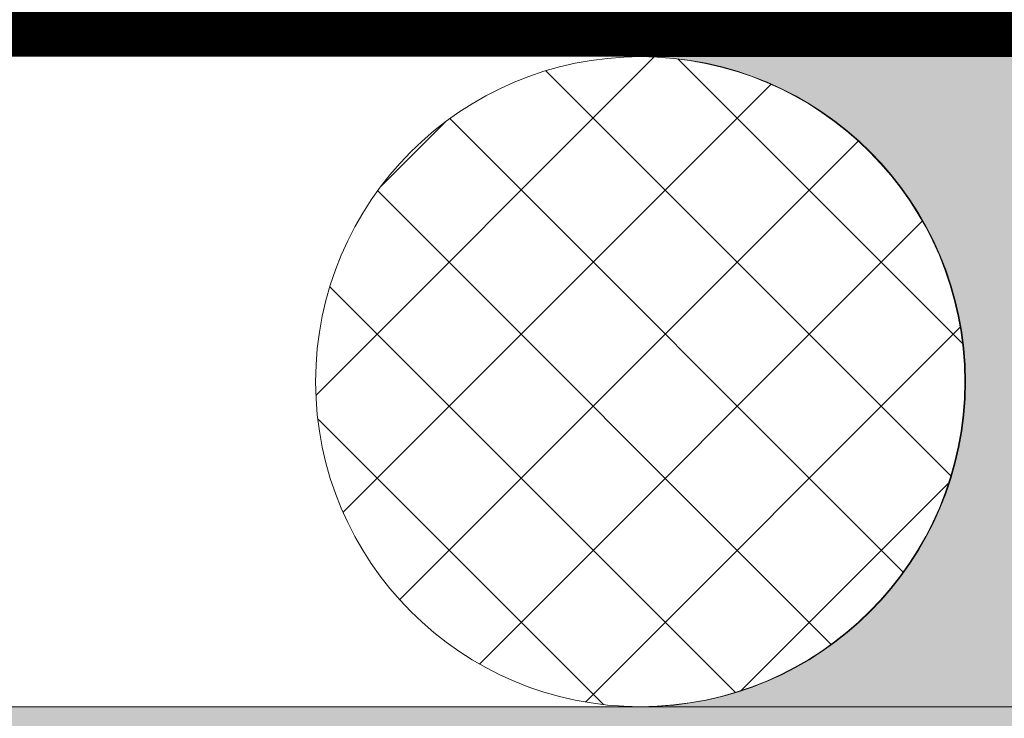
# Model space of a CAD drawing. Units: inches. Extents: x 233 to 1884, y 234 to 375.
# Drawn here: x 742 to 743, y 318 to 318 of the extents above; entities that cross this region are included whole.
import ezdxf
from ezdxf import colors
from ezdxf.entities.mleader import LeaderData, LeaderLine
from ezdxf.math import Vec2, Vec3

# ---------------------------------------------------------------- set-up
doc = ezdxf.new("R2010")
doc.units = ezdxf.units.IN
doc.header["$MEASUREMENT"] = 0
doc.linetypes.add('DASHED', pattern=[0.75, 0.5, -0.25])
doc.layers.get('0').update_dxf_attribs({"lineweight": 0})
doc.layers.add('CS-Cross Section-AM', color=7, linetype='Continuous', lineweight=0, true_color=0x000000)
doc.styles.get("Standard").update_dxf_attribs({"font": 'arial.ttf'})

# ---------------------------------------------------------------- blocks, each defined once
blk = doc.blocks.new('boxed large head')
h = blk.add_hatch(color=252)
edge = h.paths.add_edge_path()
edge.add_arc((2.496036422830684, 1.958002253302823), 0.02999999999997272, 180.0000000000543, 270)
edge.add_line((2.496036422830684, 1.92800225330285), (2.632247422830687, 1.928002253302822))
edge.add_arc((2.632247422830574, 1.868002253302819), 0.06000000000000227, -3.2485009730677916, 89.99999999989137, ccw=False)
edge.add_line((2.692151012038607, 1.864602253302792), (2.672247422830651, 1.86460225330282))
edge.add_line((2.672247422830651, 1.86460225330282), (2.672247422830651, 1.817602553512529))
edge.add_arc((2.687247422830637, 1.817602553512671), 0.01499999999998636, 180.0000000005428, 225.0000000001535)
edge.add_line((2.676640821112869, 1.806995951794846), (2.692247422830633, 1.791389350077054))
edge.add_line((2.692247422830633, 1.791389350077054), (2.692247422830633, 1.776389350077011))
edge.add_line((2.692247422830633, 1.776389350077011), (2.672247422830651, 1.776389350077068))
edge.add_line((2.672247422830651, 1.776389350077068), (2.672247422830651, 1.70800225330288))
edge.add_arc((2.687247422830637, 1.708002253302936), 0.01499999999998636, 180.0000000002171, 270.0000000004342)
edge.add_line((2.687247422830751, 1.693002253302922), (2.777247422830783, 1.693002253302922))
edge.add_arc((2.777247422830783, 1.708002253302908), 0.01499999999998636, 270, 360.0000000003257)
edge.add_line((2.792247422830769, 1.708002253302993), (2.792247422830769, 1.776389350077238))
edge.add_line((2.792247422830769, 1.776389350077238), (2.772247422830674, 1.776389350077068))
edge.add_line((2.772247422830674, 1.776389350077068), (2.772247422830787, 1.791389350077225))
edge.add_line((2.772247422830787, 1.791389350077225), (2.837852945819577, 1.829482879554462))
edge.add_arc((2.822286744780627, 1.856291336899346), 0.03099999999996002, 300.1413855520519, 360.0000000001576)
edge.add_line((2.853286744780576, 1.856291336899432), (2.853286744780689, 1.878002253303009))
edge.add_line((2.853286744780689, 1.878002253303009), (2.827247422830624, 1.878002253302839))
edge.add_line((2.827247422830624, 1.878002253302839), (2.827247422830624, 1.913002253303006))
edge.add_arc((2.84224742283061, 1.913002253302835), 0.01499999999998636, 90, 179.9999999993486, ccw=False)
edge.add_line((2.84224742283061, 1.92800225330285), (3.761036422830784, 1.92800225330285))
edge.add_arc((3.761036422830671, 1.913002253302835), 0.01500000000001478, 2.170850166294258e-10, 89.99999999956577, ccw=False)
edge.add_line((3.776036422830771, 1.913002253302892), (3.776036422830771, 1.861684721338634))
edge.add_arc((3.761036422830784, 1.861684721338719), 0.01499999999998636, 299.9999999997346, 359.9999999996743, ccw=False)
edge.add_line((3.768536422830721, 1.848694340281924), (3.724036422830636, 1.823002253302917))
edge.add_line((3.724036422830636, 1.823002253302917), (3.699036422830545, 1.823002253302946))
edge.add_line((3.699036422830545, 1.823002253302946), (3.699036422830659, 1.848002253303008))
edge.add_arc((3.684036422830673, 1.848002253302838), 0.01499999999998636, 6.513775987643206e-10, 90)
edge.add_line((3.684036422830673, 1.863002253302852), (3.478036422828723, 1.863002253302852))
edge.add_arc((3.478036422828836, 1.848002253302894), 0.01499999999995794, 90.00000000043426, 179.9999999998914)
edge.add_line((3.46303642282885, 1.848002253302923), (3.46303642282885, 1.733002253302885))
edge.add_arc((3.503036422828814, 1.733002253302942), 0.03999999999996362, 180.0000000000814, 270)
edge.add_line((3.503036422828814, 1.69300225330295), (3.826036422830725, 1.69300225330295))
edge.add_arc((3.826036422830725, 1.678002253302935), 0.01500000000001478, 3.257127900724299e-10, 90, ccw=False)
edge.add_line((3.841036422830712, 1.678002253303021), (3.841036422830712, 1.279558534416196))
edge.add_arc((3.856036422830584, 1.279558534416225), 0.01499999999987267, 180.0000000001085, 246.0032405629216)
edge.add_line((3.849936148225538, 1.265855007507383), (4.116504645592954, 1.147189130772091))
edge.add_arc((4.081936422830722, 1.069535811621762), 0.08500000000001262, 3.842615114990622e-11, 66.00324056279732, ccw=False)
edge.add_line((4.166936422830759, 1.069535811621819), (4.166936422830645, 0.7580465812162913))
edge.add_line((4.166936422830645, 0.7580465812162913), (4.096936422830709, 0.7580465812162913))
edge.add_line((4.096936422830709, 0.7580465812162913), (4.096936422830709, 1.069535811621932))
edge.add_arc((4.081936422830722, 1.069535811621762), 0.01499999999998636, 6.513775987643206e-10, 66.00324056305412)
edge.add_line((4.088036697435768, 1.083239338530689), (3.869938297818521, 1.180328222103753))
edge.add_arc((3.863838023213361, 1.16662469519494), 0.01499999999996408, 66.0032405624808, 117.1592119008982)
edge.add_line((3.856991053498405, 1.179970818441745), (3.804664395250256, 1.201447845315442))
edge.add_arc((3.789975247534699, 1.204485762264767), 0.01500000000001559, 348.3151832395684, 408.6534547493861)
edge.add_arc((3.856036422830812, 1.279558534416196), 0.08500000000001645, 179.9999999999234, 228.6534547492779, ccw=False)
edge.add_line((3.771036422830775, 1.27955853441631), (3.771036422830775, 1.608002253303113))
edge.add_arc((3.756036422830789, 1.608002253302942), 0.01499999999998636, 6.513775987643206e-10, 90)
edge.add_line((3.756036422830789, 1.623002253302957), (3.520680530382833, 1.623002253302957))
edge.add_line((3.520680530382833, 1.623002253302957), (3.439334194966477, 1.623002253302957))
edge.add_line((3.439334194966477, 1.623002253302957), (2.862247422830706, 1.623002253302957))
edge.add_line((2.862247422830706, 1.623002253302957), (2.862247422830706, 1.688002253302898))
edge.add_arc((2.877247422830692, 1.688002253302926), 0.01499999999998636, 180.0000000001085, 270)
edge.add_line((2.877247422830692, 1.67300225330294), (3.378036422828814, 1.67300225330294))
edge.add_arc((3.378036422828814, 1.688002253302926), 0.01499999999998636, 270, 360.0000000003257)
edge.add_line((3.3930364228288, 1.688002253303011), (3.3930364228288, 1.843002253302842))
edge.add_arc((3.378036422828927, 1.84300225330287), 0.01499999999987267, 359.9999999998914, 450.0000000004342)
edge.add_line((3.378036422828814, 1.858002253302828), (2.937523024906, 1.858002253302828))
edge.add_arc((2.937523024906113, 1.843002253302814), 0.01500000000001478, 90.00000000043426, 173.4216913655663)
edge.add_arc((2.822286744780627, 1.856291336899403), 0.1010000000000014, 300.14138555205557, 353.4216913659172, ccw=False)
edge.add_line((2.873002432036628, 1.768947653291775), (2.869715390069814, 1.767039048278775))
edge.add_arc((2.877247422830692, 1.754067214079669), 0.01500000000000158, 120.1413855524267, 179.9999999998914)
edge.add_line((2.862247422830706, 1.754067214079697), (2.862247422830706, 1.688002253302898))
edge.add_line((2.862247422830706, 1.688002253302898), (2.862247422830706, 1.623002253302957))
edge.add_line((2.862247422830706, 1.623002253302957), (2.757854756491042, 1.623002253302957))
edge.add_line((2.757854756491042, 1.623002253302957), (2.674566816660558, 1.623002253302957))
edge.add_line((2.674566816660558, 1.623002253302957), (2.286036422830762, 1.623002253302957))
edge.add_line((2.286036422830762, 1.623002253302957), (2.286036422830762, 1.688002253302898))
edge.add_arc((2.301036422830748, 1.688002253302898), 0.01499999999998636, 180, 269.9999999995658)
edge.add_line((2.301036422830634, 1.67300225330294), (2.587247422830728, 1.67300225330294))
edge.add_arc((2.587247422830728, 1.688002253302926), 0.01499999999998636, 270, 360.0000000003257)
edge.add_line((2.602247422830715, 1.688002253303011), (2.602247422830715, 1.843002253302842))
edge.add_arc((2.587247422830842, 1.843002253302842), 0.01499999999987267, 0, 90.00000000043426)
edge.add_line((2.587247422830728, 1.858002253302828), (2.301036422830634, 1.858002253302828))
edge.add_arc((2.301036422830748, 1.84300225330287), 0.01499999999995794, 90.00000000043426, 179.9999999998914)
edge.add_line((2.286036422830762, 1.843002253302899), (2.286036422830762, 1.688002253302898))
edge.add_line((2.286036422830762, 1.688002253302898), (2.286036422830762, 1.623002253302957))
edge.add_line((2.286036422830762, 1.623002253302957), (2.137889408004298, 1.623002253302957))
edge.add_line((2.137889408004298, 1.623002253302957), (2.056655279053643, 1.623002253302957))
edge.add_line((2.056655279053643, 1.623002253302957), (1.753209010941077, 1.623002253302957))
edge.add_line((1.753209010941077, 1.623002253302957), (1.374335737670208, 1.5143620904052))
edge.add_line((1.374335737670208, 1.5143620904052), (1.360553869879368, 1.562425175202009))
edge.add_line((1.360553869879368, 1.562425175202009), (1.64787063430515, 1.644811931652271))
edge.add_arc((1.643736073967943, 1.659230857091359), 0.01499999999999941, 285.999999999808, 389.1904373651357)
edge.add_arc((1.731036422830698, 1.708002253303135), 0.08500000000004078, 180.0000000000958, 209.1904373650915, ccw=False)
edge.add_line((1.646036422830662, 1.708002253302993), (1.646036422830662, 1.843002253303013))
edge.add_arc((1.631036422830562, 1.843002253302842), 0.01500000000010004, 6.513775987593838e-10, 89.99999999956574)
edge.add_line((1.631036422830675, 1.858002253302828), (1.311209010940388, 1.858002253302828))
edge.add_line((1.311209010940388, 1.858002253302828), (1.231209010940461, 1.858002253302828))
edge.add_line((1.231209010940461, 1.858002253302828), (0.4185807153576206, 1.858002253302828))
edge.add_line((0.4185807153576206, 1.858002253302828), (0.3385807153575797, 1.858002253302828))
edge.add_line((0.3385807153575797, 1.858002253302828), (0.2435353188628824, 1.858002253302828))
edge.add_arc((0.2435353188629961, 1.843002253302842), 0.01499999999998636, 90.00000000043426, 180.0000000001085)
edge.add_line((0.2285353188630097, 1.843002253302814), (0.2285353188630097, 1.729253411045306))
edge.add_arc((0.2435353188631098, 1.729253411045335), 0.01500000000010004, 180.0000000001085, 269.9999999995658)
edge.add_line((0.2435353188629961, 1.714253411045348), (0.3385807153576934, 1.714253411045348))
edge.add_arc((0.3385807153575797, 1.729253411045306), 0.01499999999995794, 270.0000000004342, 360.0000000004343)
edge.add_line((0.3535807153575661, 1.72925341104542), (0.3535807153575661, 1.649253411045521))
edge.add_arc((0.3385807153575797, 1.649253411045351), 0.01499999999998636, 6.513775987643206e-10, 90)
edge.add_line((0.3385807153575797, 1.664253411045365), (0.1635353188629551, 1.664253411045365))
edge.add_line((0.1635353188629551, 1.664253411045365), (0.1635353188629551, 1.714253411045348))
edge.add_arc((0.1635353188629551, 1.729253411045335), 0.01499999999998636, 270, 360.0000000003257)
edge.add_line((0.1785353188629415, 1.72925341104542), (0.1785353188629415, 1.843002253303013))
edge.add_arc((0.1635353188629551, 1.843002253302842), 0.01499999999998636, 6.513775987643206e-10, 90)
edge.add_line((0.1635353188629551, 1.858002253302828), (-0.1959294809155381, 1.858002253302828))
edge.add_arc((-0.1959294809155381, 1.843002253302842), 0.01499999999998636, 90, 179.9999999997829)
edge.add_line((-0.2109294809155244, 1.843002253302899), (-0.2109294809155244, 1.727956022311417))
edge.add_arc((-0.1959856934948903, 1.729253411045363), 0.01500000000000244, 184.9618596712188, 270)
edge.add_line((-0.1959856934948903, 1.714253411045348), (0.1635353188629551, 1.714253411045348))
edge.add_line((0.1635353188629551, 1.714253411045348), (0.1635353188629551, 1.664253411045365))
edge.add_line((0.1635353188629551, 1.664253411045365), (-0.2281214711700841, 1.664253411045365))
edge.add_arc((-0.2281214711699704, 1.649253411045407), 0.01499999999995794, 90.00000000043426, 137.9477494559854)
edge.add_arc((-0.3209635771673902, 1.733002253303113), 0.1100340962519833, 306.4883308863475, 317.9477494559053, ccw=False)
edge.add_arc((-0.2466109193538841, 1.632477592141754), 0.01499999999995246, 126.4883308865355, 197.8306831901204)
edge.add_line((-0.2608904025955781, 1.62788451492176), (-0.2088903034436953, 1.466220665427613))
edge.add_line((-0.2088903034436953, 1.466220665427613), (-0.2564885809160842, 1.450910408027653))
edge.add_line((-0.2564885809160842, 1.450910408027653), (-0.3084844910652009, 1.612561234271254))
edge.add_arc((-0.3227639743068949, 1.607968157051062), 0.01500000000001571, 17.83068319084382, 90)
edge.add_line((-0.3227639743068949, 1.622968157051076), (-0.5739294809175135, 1.622968157051076))
edge.add_arc((-0.5739294809173998, 1.607968157051118), 0.01499999999995794, 90.00000000043426, 179.9999999998914)
edge.add_line((-0.5889294809173862, 1.607968157051147), (-0.5889294809173862, 1.006149351978678))
edge.add_arc((-0.5739294809173998, 1.006149351978735), 0.01499999999998636, 180.0000000002171, 291.9338210152462)
edge.add_line((-0.568326449793858, 0.9922351131483538), (-0.2988605460457165, 1.100744523101838))
edge.add_arc((-0.3044635771692583, 1.114658761932191), 0.01499999999998232, 291.9338210152868, 360.0000000003257)
edge.add_line((-0.289463577169272, 1.114658761932276), (-0.289463577169272, 1.028416171545018))
edge.add_arc((-0.3044635771692583, 1.028416171544876), 0.01499999999998636, 5.428146656369338e-10, 111.9338210152868)
edge.add_line((-0.3100666082928001, 1.042330410375229), (-0.5586901096150996, 0.9422138870830281))
edge.add_arc((-0.5530870784915578, 0.9282996482526187), 0.01500000000003504, 111.9338210152057, 215.6572774578823)
edge.add_line((-0.5652748547620376, 0.9195556154541009), (-0.4465034799184195, 0.7540074093491))
edge.add_arc((-0.4343157036480534, 0.7627514421476747), 0.0149999999999683, 215.6572774583119, 270)
edge.add_line((-0.4343157036480534, 0.7477514421476883), (-0.3044635771692583, 0.7477514421476883))
edge.add_arc((-0.3044635771692583, 0.7627514421476747), 0.01499999999998636, 270, 360.0000000003257)
edge.add_line((-0.289463577169272, 0.7627514421477599), (-0.289463577169272, 1.028416171545018))
edge.add_line((-0.289463577169272, 1.028416171545018), (-0.289463577169272, 1.114658761932276))
edge.add_line((-0.289463577169272, 1.114658761932276), (-0.289463577169272, 1.37081374264784))
edge.add_arc((-0.2044635771692356, 1.37081374264767), 0.08500000000003638, 131.4088616682796, 179.9999999998851, ccw=False)
edge.add_arc((-0.2706063645250651, 1.445814620514568), 0.01499999999997173, 311.4088616680626, 377.8306831903271)
edge.add_line((-0.2563268812833712, 1.450407697734619), (-0.2564885809160842, 1.450910408027653))
edge.add_line((-0.2564885809160842, 1.450910408027653), (-0.2088903034436953, 1.466220665427613))
edge.add_arc((-0.1946108202018877, 1.470813742647664), 0.01500000000008042, 197.8306831901941, 269.9999999995658)
edge.add_line((-0.1946108202020014, 1.455813742647678), (0.3385807153576934, 1.455813742647678))
edge.add_arc((0.3385807153575797, 1.470813742647636), 0.01499999999995794, 270.0000000004342, 360.0000000001086)
edge.add_line((0.3535807153575661, 1.470813742647664), (0.3535807153575661, 1.649253411045521))
edge.add_line((0.3535807153575661, 1.649253411045521), (0.3535807153575661, 1.72925341104542))
edge.add_line((0.3535807153575661, 1.72925341104542), (0.3535807153575661, 1.843002253303013))
edge.add_arc((0.3385807153576934, 1.843002253302842), 0.01499999999987267, 6.513775987692575e-10, 90.00000000043426)
edge.add_line((0.3385807153575797, 1.858002253302828), (0.4185807153576206, 1.858002253302828))
edge.add_arc((0.4185807153576206, 1.843002253302842), 0.01499999999998636, 90, 179.9999999997829)
edge.add_line((0.4035807153576343, 1.843002253302899), (0.4035807153576343, 1.469172288322113))
edge.add_arc((0.418580715357507, 1.469172288322142), 0.01499999999987267, 180.0000000001085, 259.6044399951864)
edge.add_arc((0.4005364228307826, 1.370813742647812), 0.08499999999985054, 53.13010235412918, 79.60443999481652, ccw=False)
edge.add_arc((0.460536422830728, 1.450813742647682), 0.01500000000003183, 233.1301023541777, 270)
edge.add_line((0.460536422830728, 1.435813742647667), (0.5352090109404344, 1.435813742647667))
edge.add_line((0.5352090109404344, 1.435813742647667), (0.5352090109405481, 1.385813742647656))
edge.add_line((0.5352090109405481, 1.385813742647656), (0.5005364228308053, 1.385813742647656))
edge.add_arc((0.5005364228306917, 1.370813742647641), 0.01500000000001478, 89.99999999956574, 179.9999999998914)
edge.add_line((0.4855364228307053, 1.37081374264767), (0.4855364228307053, 0.9027173458958089))
edge.add_arc((0.5005364228306917, 0.9027173458958373), 0.01499999999998636, 180.0000000001085, 270)
edge.add_line((0.5005364228306917, 0.8877173458958509), (0.5105364228307963, 0.8877173458958509))
edge.add_arc((0.5105364228307963, 0.7327173458962477), 0.1549999999996032, 81.65502645867889, 90, ccw=False)
edge.add_arc((0.5352090109404344, 0.9009174154438995), 0.0149999999999858, 261.6550264587912, 360)
edge.add_line((0.5502090109404207, 0.9009174154438995), (0.5502090109404207, 1.37081374264767))
edge.add_arc((0.5352090109404344, 1.370813742647698), 0.01499999999998636, 359.9999999998914, 449.9999999995657)
edge.add_line((0.5352090109405481, 1.385813742647656), (0.5352090109404344, 1.435813742647667))
edge.add_line((0.5352090109404344, 1.435813742647667), (0.5371708766971324, 1.435813742647667))
edge.add_arc((0.5371708766970187, 1.450813742647654), 0.01499999999998636, 270.0000000004342, 348.6319790773279)
edge.add_arc((0.6352090109404571, 1.431102724559196), 0.08500000000001569, 94.03747525640699, 168.6319790769995, ccw=False)
edge.add_line((0.6292242517106388, 1.515891772536861), (0.8429518395633977, 1.530977543453957))
edge.add_arc((0.8418957055815781, 1.545940316626485), 0.01500000000000207, 274.0374752567386, 385.910383376287)
edge.add_arc((0.9565792278996241, 1.601653329054557), 0.1125000001767493, 89.99999999994208, 205.9103833766659, ccw=False)
edge.add_line((0.9565792278997378, 1.714153329231323), (0.9565792278997378, 1.664153329231169))
edge.add_arc((0.9565792278997378, 1.601653329054329), 0.06250000017683988, 90, 312.9270491065124)
edge.add_arc((1.009361891352114, 1.544906166426813), 0.01499999999997356, 74.00000000054962, 132.9270491068703, ccw=False)
edge.add_line((1.013496451689207, 1.559325091865844), (1.055427080557934, 1.547301677515804))
edge.add_arc((1.05956164089514, 1.561720602954864), 0.01499999999997209, 254.0000000001621, 344.0000000000432)
edge.add_line((1.073980566334285, 1.557586042617601), (1.079493313450712, 1.57681127653666))
edge.add_arc((1.065074388011567, 1.580945836873781), 0.01500000000003055, 344.000000000565, 433.9999999997447)
edge.add_line((1.069208948348887, 1.59536476231284), (1.02727831948016, 1.607388176662909))
edge.add_arc((1.031412879817481, 1.621807102101883), 0.01499999999992146, 195.0729508932816, 253.9999999996549, ccw=False)
edge.add_arc((0.9565792278997378, 1.601653329054329), 0.06250000017684261, 15.07295089341826, 90)
edge.add_line((0.9565792278997378, 1.664153329231169), (0.9565792278997378, 1.714153329231124))
edge.add_arc((0.9565792278998515, 1.601653329054329), 0.1125000001767944, 28.900872076852977, 90.00000000005792, ccw=False)
edge.add_arc((1.068200017362756, 1.663273531948619), 0.01499999999997996, 208.9008720767435, 253.9999999997148)
edge.add_line((1.064065457025436, 1.648854606509587), (1.082990816139727, 1.643427847109734))
edge.add_arc((1.065074388011567, 1.580945836873752), 0.0650000000000068, -9.852658945903727, 73.99999999995123, ccw=False)
edge.add_arc((1.143894471814633, 1.567256629838084), 0.01499999999991321, 170.147341054105, 274.037475256731)
edge.add_line((1.144950605796453, 1.552293856665528), (1.232265144922167, 1.558456875432626))
edge.add_arc((1.231209010940461, 1.573419648605125), 0.01499999999996571, 274.0374752563131, 360.0000000003257)
edge.add_line((1.246209010940447, 1.57341964860521), (1.246209010940447, 1.843002253303013))
edge.add_arc((1.231209010940574, 1.843002253302842), 0.01499999999987267, 6.513775987692575e-10, 90.00000000043426)
edge.add_line((1.231209010940461, 1.858002253302828), (1.311209010940388, 1.858002253302828))
edge.add_arc((1.311209010940502, 1.84300225330287), 0.01499999999995794, 90.00000000043426, 179.9999999998914)
edge.add_line((1.296209010940515, 1.843002253302899), (1.296209010940515, 1.572093977784192))
edge.add_arc((1.311209010940615, 1.57209397778422), 0.01500000000010004, 180.0000000001085, 252.5423968758158)
edge.add_arc((1.281209010940643, 1.476700057642972), 0.08499999999954745, 65.0549688642609, 72.54239687628677, ccw=False)
edge.add_arc((1.323383867627172, 1.567371340105524), 0.01500000000012642, 245.0549688640385, 285.9999999997481)
edge.add_line((1.327518427964378, 1.552952414666379), (1.360553869879368, 1.562425175202009))
edge.add_line((1.360553869879368, 1.562425175202009), (1.374335737670208, 1.5143620904052))
edge.add_arc((1.378470298007528, 1.499943164966197), 0.01499999999994878, 106.0000000003152, 193.4402415623336)
edge.add_arc((1.281209010940415, 1.476700057642745), 0.08500000000003245, -9.57811607804615e-11, 13.440241562217182, ccw=False)
edge.add_line((1.366209010940452, 1.476700057642603), (1.366209010940452, 1.216900727931716))
edge.add_arc((1.381209010940552, 1.216900727931744), 0.01500000000010004, 180.0000000001085, 269.9999999995658)
edge.add_line((1.381209010940438, 1.201900727931758), (1.415536422830655, 1.201900727931758))
edge.add_arc((1.415536422830655, 1.116900727931778), 0.08499999999997954, 12.827991807249418, 90, ccw=False)
edge.add_arc((1.513040522889924, 1.139103215891538), 0.0149999999999555, 192.8279918072596, 271.7878467757135)
edge.add_arc((1.515536422830564, 1.059142159849131), 0.06499999999956887, 60.00000000010641, 91.78784677559139, ccw=False)
edge.add_line((1.548036422830251, 1.115433811094817), (1.889464915958911, 0.9183099786786215))
edge.add_line((1.889464915958911, 0.9183099786786215), (1.864464918826911, 0.8750087068340804))
edge.add_line((1.864464918826911, 0.8750087068340804), (1.523036422830501, 1.07213254090604))
edge.add_arc((1.515536422830564, 1.059142159849245), 0.01499999999999303, 60.00000000026543, 179.9999999997829)
edge.add_line((1.500536422830578, 1.059142159849301), (1.500536422830578, 1.003100727931695))
edge.add_arc((1.430536422830642, 1.003100727931695), 0.06999999999993634, -33.55980383545091, 0, ccw=False)
edge.add_arc((1.501367710826798, 0.9561121267523163), 0.01499999999998399, 146.4401961641341, 210.8723223513398)
edge.add_arc((1.415536422830655, 0.9047994577425982), 0.08499999999992008, 7.66249286243692e-11, 30.872322351947673, ccw=False)
edge.add_line((1.500536422830578, 0.9047994577427119), (1.500536422830578, 0.7572165060582279))
edge.add_arc((1.515536422830564, 0.7572165060582563), 0.01499999999998636, 180.0000000001085, 241.9939224420205)
edge.add_arc((1.461536422830591, 0.6556832602714451), 0.1000000000000185, 6.508571459562518e-11, 61.993922442339795, ccw=False)
edge.add_line((1.561536422830613, 0.6556832602715588), (1.561536422830613, 0.4766397301507652))
edge.add_line((1.561536422830613, 0.4766397301507652), (1.561536422830613, 0.3966397301508664))
edge.add_line((1.561536422830613, 0.3966397301508664), (1.561536422830613, -0.0170629396400841))
edge.add_arc((1.576536422830486, -0.01706293964002725), 0.01499999999987267, 180.0000000002171, 270.0000000004342)
edge.add_line((1.5765364228306, -0.03206293964001361), (1.74356137733173, -0.03206293964001361))
edge.add_arc((1.74356137733173, -0.01706293963999883), 0.01500000000001478, 270, 331.4083735166452)
edge.add_arc((1.844537463669894, -0.07209774669709645), 0.09999999999990761, 90, 151.4083735164602, ccw=False)
edge.add_line((1.844537463669894, 0.02790225330284102), (1.956337458621874, 0.02790225330284102))
edge.add_arc((1.956337458621761, 0.0429022533028558), 0.01500000000001478, 270.0000000004342, 360.0000000002171)
edge.add_line((1.971337458621861, 0.04290225330291264), (1.971337458621861, 0.5497299388673582))
edge.add_arc((1.956337458621761, 0.5497299388672161), 0.01500000000010004, 5.428146656328199e-10, 89.99999999956574)
edge.add_arc((1.956337458621874, 0.649729938867182), 0.08499999999997954, 233.57817847821968, 270, ccw=False)
edge.add_arc((1.896964919289871, 0.5692631657662162), 0.01500000000005785, 53.57817847796774, 119.9999999993585)
edge.add_line((1.889464919290049, 0.5822535468230114), (1.609036422830286, 0.4203480789046523))
edge.add_arc((1.576536422830486, 0.4766397301507368), 0.06499999999998307, 270.0000000001002, 299.99999999980497, ccw=False)
edge.add_arc((1.5765364228306, 0.3966397301508096), 0.01499999999998636, 90, 179.9999999997829)
edge.add_line((1.561536422830613, 0.3966397301508664), (1.561536422830613, 0.4766397301507652))
edge.add_arc((1.5765364228306, 0.4766397301507936), 0.01499999999998636, 180.0000000001085, 300.0000000002192)
edge.add_line((1.58403642283065, 0.4636493490940552), (1.864464919289958, 0.6255548170126701))
edge.add_arc((1.856964919290021, 0.638545198069437), 0.01499999999996841, 299.9999999997889, 366.4218215217098)
edge.add_arc((1.956337458622102, 0.6497299388671252), 0.0850000000001476, 179.9999999999042, 186.421821521473, ccw=False)
edge.add_line((1.871337458621952, 0.6497299388672673), (1.871337458621952, 0.8508335890925025))
edge.add_arc((1.956337458621874, 0.8508335890923604), 0.08499999999992269, 173.578180849805, 179.9999999999042, ccw=False)
edge.add_arc((1.856964918826975, 0.8620183257772283), 0.01500000000006798, 353.5781808500198, 420.000000000374)
edge.add_line((1.864464918826911, 0.8750087068340804), (1.889464915958911, 0.9183099786785931))
edge.add_arc((1.896964915958847, 0.93130035973536), 0.01499999999996841, 240.0000000002111, 306.42182389368)
edge.add_arc((1.956337458621761, 0.850833589092332), 0.08499999999995413, 99.0790229686512, 126.42182389363711, ccw=False)
edge.add_arc((1.940557803978436, 0.9495807536051757), 0.01499999999997379, 279.0790229685866, 350.0000000002671)
edge.add_line((1.955329920273584, 0.9469760309402488), (2.071427395348906, 1.605397530638129))
edge.add_arc((2.056655279053643, 1.608002253302942), 0.01500000000004464, 350.0000000007701, 450)
edge.add_line((2.056655279053643, 1.623002253302957), (2.137889408004298, 1.623002253302957))
edge.add_arc((2.137889408004412, 1.608002253302999), 0.01499999999995794, 90.00000000043426, 170.0000000000217)
edge.add_line((2.12311729170915, 1.610606975968011), (2.007240725332736, 0.9534383117572816))
edge.add_arc((2.022012841627884, 0.9508335890923263), 0.01499999999995736, 170.0000000001602, 270)
edge.add_line((2.022012841627884, 0.9358335890923399), (2.125012472836033, 0.9358335890923399))
edge.add_arc((2.125012472836033, 0.9508335890923263), 0.01499999999998636, 270, 354.8467274204742)
edge.add_arc((2.291337455926282, 0.9358335890920273), 0.1519999999999879, 90, 174.8467274200581, ccw=False)
edge.add_line((2.291337455926282, 1.087833589092043), (2.291337455926282, 1.037833589092315))
edge.add_arc((2.291337455926282, 0.9358335890923684), 0.101999999999947, 90, 170.0718081577133)
edge.add_arc((2.205640314783864, 0.9508335890923263), 0.01500000000002347, 170.0718081576167, 269.9999999995658)
edge.add_line((2.20564031478375, 0.9358335890923399), (2.377034597068814, 0.9358335890923399))
edge.add_arc((2.377034597068814, 0.9508335890923547), 0.01500000000001478, 270, 369.9281918421694)
edge.add_arc((2.291337455926282, 0.9358335890922547), 0.1020000000000485, 9.928191842322896, 90)
edge.add_line((2.291337455926282, 1.037833589092287), (2.291337455926282, 1.087833589092355))
edge.add_arc((2.291337455926282, 0.9358335890923115), 0.1520000000000437, 5.153272579810107, 90, ccw=False)
edge.add_arc((2.457662439016644, 0.9508335890923263), 0.01499999999995879, 185.153272579742, 270)
edge.add_line((2.457662439016644, 0.9358335890923399), (2.538337458621868, 0.9358335890923399))
edge.add_arc((2.538337458621868, 0.8508335890923036), 0.08500000000003638, 1.921307557495311e-11, 90, ccw=False)
edge.add_line((2.623337458621904, 0.850833589092332), (2.623337458621904, 0.7628335890923381))
edge.add_arc((2.638337458622004, 0.7628335890923665), 0.01500000000010004, 180.0000000001085, 269.9999999995658)
edge.add_line((2.638337458621891, 0.7478335890923802), (2.835512300955429, 0.7478335890923802))
edge.add_arc((2.835512300955429, 0.7628335890923665), 0.01499999999998636, 270, 360.0000000003257)
edge.add_line((2.850512300955415, 0.7628335890924518), (2.850512300955415, 0.8508335890925025))
edge.add_arc((2.935512300955452, 0.8508335890923604), 0.08500000000003638, 129.730972966334, 179.9999999999042, ccw=False)
edge.add_arc((2.871593936319414, 0.9277390028306627), 0.0150000000000088, 309.7309729663815, 376.1527944882811)
edge.add_line((2.886001784591826, 0.931912000333682), (2.688974664932971, 1.612175250806104))
edge.add_arc((2.674566816660558, 1.608002253302914), 0.01500000000008305, 16.15279448890676, 90)
edge.add_line((2.674566816660558, 1.623002253302957), (2.757854756491042, 1.623002253302957))
edge.add_arc((2.757854756491156, 1.608002253302971), 0.01499999999998636, 90.00000000043426, 196.1527944879682)
edge.add_line((2.743446908218743, 1.603829255800036), (2.933785058853232, 0.9466605915893638))
edge.add_arc((2.948192907125645, 0.9508335890923547), 0.01500000000002771, 196.1527944881768, 269.9999999995658)
edge.add_line((2.948192907125531, 0.9358335890923399), (2.973975814015489, 0.9358335890923399))
edge.add_arc((2.973975814015489, 0.9508335890923263), 0.01499999999998636, 270, 376.0000000002852)
edge.add_line((2.98839473945452, 0.9549681494296465), (2.987035130607524, 0.9597096689605848))
edge.add_arc((3.049517140843477, 0.9776260970885744), 0.06499999999993247, 105.99999999995941, 195.9999999999112, ccw=False)
edge.add_line((3.031600712715431, 1.040108107324528), (3.050526071829722, 1.045534866724381))
edge.add_arc((3.046391511492516, 1.059953792163356), 0.01499999999989012, 285.9999999999277, 331.0991279233317)
edge.add_arc((3.15801230095542, 0.9983335892690377), 0.1125000001768623, 90, 151.0991279231243, ccw=False)
edge.add_line((3.15801230095542, 1.110833589445861), (3.15801230095542, 1.060833589445906))
edge.add_arc((3.158012300955306, 0.9983335892690661), 0.06250000017683988, 89.99999999989578, 164.9270491065043)
edge.add_arc((3.083178649037563, 1.018487362316733), 0.01500000000004448, 286.0000000002553, 344.92704910662167, ccw=False)
edge.add_line((3.087313209374884, 1.004068436877674), (3.045382580506271, 0.9920450225276056))
edge.add_arc((3.049517140843477, 0.977626097088546), 0.01499999999997209, 105.9999999998379, 196.0000000000765)
edge.add_line((3.035098215404446, 0.9734915367512826), (3.040610962520873, 0.9542663028323375))
edge.add_arc((3.055029887959904, 0.9584008631696577), 0.0149999999999761, 196.0000000002852, 286.0000000002253)
edge.add_line((3.059164448297224, 0.9439819377305696), (3.101095077165837, 0.9560053520806377))
edge.add_arc((3.105229637503044, 0.9415864266415213), 0.01500000000002673, 47.072950893425514, 105.99999999977811, ccw=False)
edge.add_arc((3.158012300955306, 0.998333589269123), 0.06250000017670636, 227.0729508935462, 449.9999999998957)
edge.add_line((3.15801230095542, 1.060833589445906), (3.15801230095542, 1.110833589445917))
edge.add_arc((3.15801230095542, 0.9983335892691514), 0.112500000176766, -21.872908120136174, 90, ccw=False)
edge.add_arc((3.276333896736901, 0.9508335890923547), 0.01499999999998688, 158.1270918798979, 270)
edge.add_line((3.276333896736901, 0.9358335890923399), (3.318262381370459, 0.9358335890923399))
edge.add_arc((3.318262381370459, 0.9508335890923831), 0.0150000000000432, 270, 349.5613080144429)
edge.add_line((3.333014121493193, 0.9481158394070803), (3.454085935089211, 1.605284503617838))
edge.add_arc((3.439334194966477, 1.608002253302971), 0.01499999999998985, 349.5613080150835, 450)
edge.add_line((3.439334194966477, 1.623002253302957), (3.520680530382833, 1.623002253302957))
edge.add_arc((3.520680530382947, 1.608002253302914), 0.0150000000000432, 90.00000000043426, 169.5613080141226)
edge.add_line((3.505928790260214, 1.610720002988302), (3.381704259363687, 0.9364386272763454))
edge.add_arc((3.39645599948642, 0.9337208775910995), 0.01500000000001045, 169.5613080146564, 235.9831295361492)
edge.add_arc((3.340512300955538, 0.850833589092332), 0.084999999999947, 5.752553988713771e-11, 55.98312953633638, ccw=False)
edge.add_line((3.425512300955461, 0.8508335890924172), (3.425512300955461, 0.7628335890923381))
edge.add_arc((3.440512300955447, 0.7628335890923665), 0.01499999999998636, 180.0000000001085, 270)
edge.add_line((3.440512300955447, 0.7478335890923802), (3.522337458621905, 0.7478335890923802))
edge.add_arc((3.522337458621791, 0.7628335890923665), 0.01499999999998636, 270.0000000004342, 360.0000000002171)
edge.add_line((3.537337458621892, 0.7628335890924234), (3.537337458621892, 0.9128773369753844))
edge.add_arc((3.622337458621928, 0.9128773369751855), 0.08500000000003638, 90, 179.9999999998659, ccw=False)
edge.add_line((3.622337458621928, 0.9978773369751934), (3.750348000663621, 0.9978773369751934))
edge.add_arc((3.750348000663621, 1.012877336975237), 0.0150000000000432, 270, 348.3151832389305)
edge.add_line((3.765037148379179, 1.009839420025742), (3.804664395250256, 1.201447845315442))
edge.add_line((3.804664395250256, 1.201447845315442), (3.856991053498405, 1.179970818441745))
edge.add_arc((3.863838023213475, 1.166624695194827), 0.01500000000003453, 117.1592119010864, 168.3151832390368)
edge.add_line((3.849148875497917, 1.169662612144293), (3.812426115752714, 0.9920981653896774))
edge.add_arc((3.827115263468272, 0.9890602484402393), 0.01500000000003862, 168.3151832391431, 229.6257150183779)
edge.add_arc((3.762337458621914, 0.9128773369751855), 0.08500000000001455, 5.752553988713771e-11, 49.6257150187202, ccw=False)
edge.add_line((3.847337458621951, 0.9128773369752707), (3.847337458621951, 0.7625189622178823))
edge.add_arc((3.862337458621823, 0.7625189622178823), 0.01499999999987267, 180, 265.4537902273079)
edge.add_arc((3.854411148962413, 0.6628335890923154), 0.08500000000004732, 41.48413593798881, 85.45379022729873, ccw=False)
edge.add_arc((3.929325064801674, 0.729074854279645), 0.01499999999987156, 221.4841359381454, 280.7491141046609)
edge.add_line((3.932122697484829, 0.7143380550556344), (4.084734055513877, 0.743309781992167))
edge.add_arc((4.081936422830722, 0.758046581216206), 0.01499999999998313, 280.7491141046407, 360.0000000003257)
edge.add_line((4.096936422830709, 0.7580465812162913), (4.166936422830645, 0.7580465812162913))
edge.add_line((4.166936422830645, 0.7580465812162913), (4.166936422830759, 0.7000851678051561))
edge.add_arc((4.151936422830659, 0.7000851678052413), 0.01500000000010004, 280.74911410460015, 359.9999999996743, ccw=False)
edge.add_line((4.154734055513813, 0.6853483685811455), (3.887208781645541, 0.6345613938550798))
edge.add_arc((3.884411148962386, 0.6492981930791473), 0.01500000000001106, 179.9999999998915, 280.7491141046204, ccw=False)
edge.add_line((3.869411148962399, 0.6492981930791757), (3.869411148962399, 0.6628335890925428))
edge.add_arc((3.854411148962413, 0.6628335890924006), 0.01499999999998636, 5.428146656369338e-10, 90)
edge.add_line((3.854411148962413, 0.677833589092387), (3.777337458621901, 0.677833589092387))
edge.add_arc((3.777337458622014, 0.7128335890923552), 0.03499999999996817, 174.4454444971729, 269.9999999998139, ccw=False)
edge.add_arc((3.777337458621901, 0.719609133985017), 0.0349999999999546, 107.4576031236922, 185.5545555034008, ccw=False)
edge.add_arc((3.762337458621801, 0.76730609405584), 0.0150000000000185, 287.4576031241842, 360.0000000003257)
edge.add_line((3.777337458621901, 0.7673060940559253), (3.777337458621901, 0.9128773369753844))
edge.add_arc((3.762337458621801, 0.9128773369752139), 0.01500000000010004, 6.513775987593838e-10, 89.99999999956574)
edge.add_line((3.762337458621914, 0.9278773369752003), (3.622337458621814, 0.9278773369752003))
edge.add_arc((3.622337458621928, 0.9128773369752423), 0.01499999999995794, 90.00000000043426, 179.9999999998914)
edge.add_line((3.607337458621942, 0.9128773369752707), (3.607337458621942, 0.7278335890923131))
edge.add_arc((3.557337458621873, 0.72783358909237), 0.05000000000006821, 270, 359.99999999993486, ccw=False)
edge.add_line((3.557337458621873, 0.6778335890923586), (3.370512300955397, 0.677833589092387))
edge.add_arc((3.370512300955511, 0.6928335890924018), 0.01500000000001478, 179.9999999998915, 269.9999999995658, ccw=False)
edge.add_line((3.355512300955411, 0.6928335890924302), (3.355512300955411, 0.8508335890925025))
edge.add_arc((3.340512300955311, 0.850833589092332), 0.01500000000010004, 6.513775987593838e-10, 89.99999999956574)
edge.add_line((3.340512300955425, 0.8658335890923468), (3.172916300955421, 0.8658335890923468))
edge.add_line((3.172916300955421, 0.8658335890923468), (3.15801230095542, 0.8807375890923481))
edge.add_line((3.15801230095542, 0.8807375890923481), (3.143108300955419, 0.8658335890923468))
edge.add_line((3.143108300955419, 0.8658335890923468), (2.935512300955452, 0.8658335890923468))
edge.add_arc((2.935512300955565, 0.850833589092332), 0.01500000000001478, 90.00000000043426, 179.9999999997829)
edge.add_line((2.920512300955465, 0.8508335890923888), (2.920512300955465, 0.7628335890922813))
edge.add_arc((2.935512300955452, 0.7628335890923381), 0.01499999999998636, 180.0000000002171, 270)
edge.add_line((2.935512300955452, 0.7478335890923518), (2.960512300955429, 0.7478335890923518))
edge.add_line((2.960512300955429, 0.7478335890923518), (2.960512300955429, 0.6928335890923165))
edge.add_arc((2.945512300955443, 0.6928335890923734), 0.01499999999998636, 270, 359.99999999978286, ccw=False)
edge.add_line((2.945512300955443, 0.677833589092387), (2.568337458621841, 0.677833589092387))
edge.add_arc((2.568337458621841, 0.6928335890923734), 0.01499999999998636, 179.9999999997829, 270, ccw=False)
edge.add_line((2.553337458621854, 0.6928335890924302), (2.553337458621854, 0.8508335890923888))
edge.add_arc((2.538337458621868, 0.8508335890923604), 0.01499999999998636, 1.085629331273868e-10, 89.99999999956574)
edge.add_line((2.538337458621982, 0.8658335890923468), (2.306241455926283, 0.8658335890923183))
edge.add_line((2.306241455926283, 0.8658335890923183), (2.291337455926509, 0.8807375890925186))
edge.add_line((2.291337455926509, 0.8807375890925186), (2.276433461317424, 0.8658335890923468))
edge.add_line((2.276433461317424, 0.8658335890923468), (1.956337458621874, 0.8658335890923468))
edge.add_arc((1.956337458621988, 0.8508335890923036), 0.0150000000000432, 90.00000000043426, 179.9999999996743)
edge.add_line((1.941337458621888, 0.8508335890923888), (1.941337458621888, 0.6497299388671536))
edge.add_arc((1.956337458621988, 0.649729938867182), 0.01500000000010004, 180.0000000001085, 269.9999999995658)
edge.add_line((1.956337458621874, 0.6347299388671956), (1.970124255186306, 0.6347299388671956))
edge.add_arc((1.970124255186192, 0.6497299388672104), 0.01500000000001478, 270.0000000004342, 315.0000000002303)
edge.add_line((1.980730856904074, 0.6391233371494138), (2.016337458621933, 0.6747299388672161))
edge.add_line((2.016337458621933, 0.6747299388672161), (2.041337458621911, 0.6747299388671877))
edge.add_line((2.041337458621911, 0.6747299388671877), (2.041337458621911, 0.0189181852555862))
edge.add_arc((2.056337458622011, 0.01891818525561462), 0.01500000000010004, 180.0000000001085, 283.6459332713559)
edge.add_line((2.059876277308717, 0.004341602586777071), (2.072798632347485, 0.007478817428420825))
edge.add_arc((2.076337451034419, -0.00709776524041672), 0.01500000000001496, 2.170850166294258e-10, 103.6459332721999, ccw=False)
edge.add_line((2.091337451034292, -0.007097765240359877), (2.091337451034292, -0.02709774669719422))
edge.add_arc((2.076337451034192, -0.02709774669713738), 0.01500000000010004, 270.0000000004342, 359.99999999978286, ccw=False)
edge.add_line((2.076337451034306, -0.04209774669715216), (1.844537463669894, -0.04209774669715216))
edge.add_arc((1.844537463669894, -0.07209774669718172), 0.03000000000002956, 90, 179.9667617067757)
edge.add_arc((1.784537473766136, -0.07206293964003407), 0.02999999999986953, 269.99999999978286, 359.9667617071012, ccw=False)
edge.add_line((1.784537473766022, -0.1020629396400068), (1.50653642283055, -0.1020629396400068))
edge.add_arc((1.50653642283055, -0.08706293964002043), 0.01499999999998636, 179.9999999997829, 270, ccw=False)
edge.add_line((1.491536422830563, -0.08706293963996359), (1.491536422830563, 0.6477647459243201))
edge.add_arc((1.461536422830591, 0.6477647459241496), 0.02999999999997272, 3.256887993821603e-10, 90)
edge.add_line((1.461536422830591, 0.6777647459241507), (1.460536422830501, 0.6777647459241507))
edge.add_arc((1.460536422830614, 0.7077647459241234), 0.02999999999997272, 179.9999999998371, 269.99999999978286, ccw=False)
edge.add_line((1.430536422830642, 0.7077647459242087), (1.430536422830528, 0.9088186956291224))
edge.add_line((1.430536422830528, 0.9088186956291224), (1.392546041773699, 0.9746199658183912))
edge.add_arc((1.405536422830551, 0.9821199658182138), 0.01499999999998541, 179.9999999997829, 209.99999999925, ccw=False)
edge.add_line((1.390536422830564, 0.9821199658182707), (1.390536422830564, 1.003100727931923))
edge.add_line((1.390536422830564, 1.003100727931923), (1.430536422830642, 1.003100727931752))
edge.add_line((1.430536422830642, 1.003100727931752), (1.430536422830642, 1.11690072793192))
edge.add_arc((1.415536422830655, 1.116900727931721), 0.01499999999998636, 7.599405318917074e-10, 90.00000000043426)
edge.add_line((1.415536422830542, 1.131900727931736), (1.381209010940438, 1.131900727931736))
edge.add_arc((1.381209010940438, 1.216900727931744), 0.08500000000000796, 179.9999999999425, 270, ccw=False)
edge.add_line((1.296209010940515, 1.216900727931829), (1.296209010940515, 1.476700057642717))
edge.add_arc((1.281209010940415, 1.476700057642546), 0.01500000000010004, 6.513775987593838e-10, 94.03747525630548)
edge.add_line((1.280152876958709, 1.491662830815073), (1.138152876958657, 1.481639887629569))
edge.add_arc((1.139209010940476, 1.466677114457099), 0.01499999999994537, 94.03747525675394, 180)
edge.add_line((1.12420901094049, 1.466677114457099), (1.12420901094049, 1.400717345895771))
edge.add_arc((1.109209010940504, 1.400717345895828), 0.01499999999998636, 269.9999999995658, 359.99999999978286, ccw=False)
edge.add_line((1.10920901094039, 1.385717345895813), (1.069209010940426, 1.385717345895813))
edge.add_arc((1.069209010940426, 1.400717345895828), 0.01500000000001478, 179.9999999997829, 270, ccw=False)
edge.add_line((1.05420901094044, 1.400717345895885), (1.05420901094044, 1.459618703763198))
edge.add_arc((1.039209010940453, 1.459618703763084), 0.01499999999998636, 4.342517325095471e-10, 94.03747525632077)
edge.add_line((1.038152876958748, 1.474581476935555), (0.9705902714317745, 1.469812630761908))
edge.add_line((0.9705902714317745, 1.469812630761908), (0.9565792283916608, 1.483823673802021))
edge.add_line((0.9565792283916608, 1.483823673802021), (0.9404400595742572, 1.467684504983851))
edge.add_line((0.9404400595742572, 1.467684504983851), (0.8601528769586366, 1.462017505900207))
edge.add_arc((0.8612090109405699, 1.447054732727679), 0.01500000000001007, 94.03747525717182, 179.9999999997829)
edge.add_line((0.8462090109404699, 1.447054732727736), (0.8462090109404699, 1.400717345895771))
edge.add_arc((0.8312090109404835, 1.400717345895771), 0.01499999999998636, -90, 0, ccw=False)
edge.add_line((0.8312090109404835, 1.385717345895813), (0.7912090109404062, 1.385717345895813))
edge.add_arc((0.7912090109404062, 1.400717345895799), 0.01499999999998636, 179.9999999996743, 270, ccw=False)
edge.add_line((0.7762090109404198, 1.400717345895885), (0.7762090109404198, 1.439996322033835))
edge.add_arc((0.7612090109404335, 1.439996322033693), 0.01499999999998636, 5.428146656369338e-10, 94.03747525631312)
edge.add_line((0.7601528769587276, 1.454959095206192), (0.6341528769586375, 1.446065497731723))
edge.add_arc((0.6352090109403434, 1.431102724559224), 0.01499999999996571, 94.03747525631312, 179.9999999998914)
edge.add_line((0.6202090109404708, 1.431102724559253), (0.6202090109404708, 0.7777173458957805))
edge.add_arc((0.6052090109404844, 0.7777173458958657), 0.01499999999998636, 259.6890009965134, 359.9999999996743, ccw=False)
edge.add_arc((0.599839278328318, 0.7777173458958373), 0.01499999999999232, 206.7436839502782, 280.3109990030788, ccw=False)
edge.add_arc((0.5105364228307963, 0.732717345895793), 0.08500000000005023, 26.74368395043263, 90.00000000007662)
edge.add_line((0.5105364228306826, 0.8177173458958578), (0.5005364228306917, 0.8177173458958578))
edge.add_arc((0.5005364228308053, 0.8027173458958714), 0.01499999999998636, 90.00000000043426, 180.0000000001085)
edge.add_line((0.4855364228307053, 0.802717345895843), (0.4855364228307053, 0.7627173458958225))
edge.add_arc((0.5005364228306917, 0.7627173458958509), 0.01499999999998636, 180.0000000001085, 270.0000000004342)
edge.add_line((0.5005364228308053, 0.7477173458958362), (0.5105364228307963, 0.7477173458958362))
edge.add_arc((0.5105364228307963, 0.7327173458958214), 0.01500000000001478, 0, 90, ccw=False)
edge.add_line((0.5255364228307826, 0.7327173458958214), (0.5255364228307826, 0.7087173458958205))
edge.add_arc((0.4945364228308335, 0.7087173458958489), 0.03099999999994907, 269.9999999997899, 359.9999999999475, ccw=False)
edge.add_line((0.4945364228307199, 0.6777173458958146), (0.3005364228307599, 0.677717345895843))
edge.add_arc((0.3005364228306462, 0.6927173458958293), 0.01499999999998636, 180, 270.0000000004342, ccw=False)
edge.add_line((0.2855364228307735, 0.6927173458958293), (0.2855364228307735, 0.8107173458958528))
edge.add_arc((0.3005364228306462, 0.8107173458958528), 0.01499999999987267, 89.99999999956577, 180, ccw=False)
edge.add_line((0.3005364228307599, 0.8257173458958107), (0.3405364228307235, 0.8257173458958107))
edge.add_arc((0.3405364228307235, 0.8107173458957959), 0.01500000000001478, 0, 90, ccw=False)
edge.add_line((0.3555364228307099, 0.8107173458957959), (0.3555364228307099, 0.7627173458958225))
edge.add_arc((0.3705364228305825, 0.7627173458958509), 0.01499999999987267, 180.0000000001085, 270.0000000004342)
edge.add_line((0.3705364228306962, 0.7477173458958646), (0.4005364228307826, 0.7477173458958646))
edge.add_arc((0.4005364228307826, 0.7627173458958509), 0.01499999999998636, 270, 360)
edge.add_line((0.415536422830769, 0.7627173458958509), (0.415536422830769, 1.370813742647698))
edge.add_arc((0.4005364228307826, 1.37081374264767), 0.01499999999998636, 1.085629331273868e-10, 90)
edge.add_line((0.4005364228307826, 1.385813742647656), (0.1129400260788316, 1.385813742647656))
edge.add_line((0.1129400260788316, 1.385813742647656), (0.09803642283065983, 1.400717345895885))
edge.add_line((0.09803642283065983, 1.400717345895885), (0.08313281958248808, 1.385813742647628))
edge.add_line((0.08313281958248808, 1.385813742647628), (-0.2044635771693493, 1.385813742647656))
edge.add_arc((-0.2044635771692356, 1.370813742647698), 0.01499999999995794, 90.00000000043426, 179.9999999998914)
edge.add_line((-0.2194635771692219, 1.370813742647726), (-0.2194635771692219, 0.7627173458958509))
edge.add_arc((-0.2044635771692356, 0.7627173458958509), 0.01499999999998636, 180, 270)
edge.add_line((-0.2044635771692356, 0.7477173458958646), (-0.1744635771692629, 0.7477173458958646))
edge.add_arc((-0.1744635771692629, 0.7627173458958509), 0.01499999999998636, 270, 360)
edge.add_line((-0.1594635771692765, 0.7627173458958509), (-0.1594635771692765, 0.8107173458958528))
edge.add_arc((-0.1444635771691765, 0.8107173458958243), 0.01500000000010004, 90.00000000043423, 179.9999999998915, ccw=False)
edge.add_line((-0.1444635771692901, 0.8257173458958107), (-0.1044635771692128, 0.8257173458958107))
edge.add_arc((-0.1044635771692128, 0.8107173458957959), 0.01500000000001478, 0, 90, ccw=False)
edge.add_line((-0.08946357716922648, 0.8107173458957959), (-0.08946357716922648, 0.6927173458958009))
edge.add_arc((-0.1044635771692128, 0.6927173458958578), 0.01499999999998636, 269.9999999995658, 359.99999999978286, ccw=False)
edge.add_line((-0.1044635771693265, 0.677717345895843), (-0.4702640997635399, 0.677717345895843))
edge.add_arc((-0.4702640997634262, 0.6927173458958293), 0.01499999999998636, 215.6572774577941, 269.9999999995658, ccw=False)
edge.add_line((-0.482451876033906, 0.68397331309734), (-0.6561513534397818, 0.9260824654398903))
edge.add_arc((-0.643963577169302, 0.9348264982383512), 0.0149999999999944, 180, 215.6572774577059, ccw=False)
edge.add_line((-0.6589635771692883, 0.9348264982383512), (-0.6589635771692883, 1.678002253303134))
edge.add_arc((-0.6439635771694157, 1.678002253302992), 0.01499999999987267, 89.99999999956577, 179.9999999994572, ccw=False)
edge.add_line((-0.643963577169302, 1.69300225330295), (-0.3209635771673902, 1.69300225330295))
edge.add_arc((-0.3209635771673902, 1.733002253302971), 0.04000000000002046, 270, 360.0000000000407)
edge.add_line((-0.2809635771674266, 1.733002253302999), (-0.2809635771674266, 1.848002253303008))
edge.add_arc((-0.2959635771675266, 1.848002253302838), 0.01500000000010004, 6.513775987593838e-10, 89.99999999956574)
edge.add_line((-0.295963577167413, 1.863002253302852), (-0.5019635771693629, 1.863002253302852))
edge.add_arc((-0.5019635771692492, 1.848002253302866), 0.01499999999998636, 90.00000000043426, 179.9999999998914)
edge.add_line((-0.5169635771692356, 1.848002253302894), (-0.5169635771693493, 1.823002253302889))
edge.add_line((-0.5169635771693493, 1.823002253302889), (-0.5419635771693265, 1.823002253302946))
edge.add_line((-0.5419635771693265, 1.823002253302946), (-0.5864635771694111, 1.848694340281952))
edge.add_arc((-0.5789635771693611, 1.86168472133869), 0.01500000000000064, 179.9999999997829, 239.9999999997808, ccw=False)
edge.add_line((-0.5939635771693474, 1.861684721338747), (-0.5939635771693474, 1.913002253303006))
edge.add_arc((-0.5789635771692474, 1.913002253302807), 0.01500000000010004, 90.00000000043423, 179.9999999992401, ccw=False)
edge.add_line((-0.5789635771693611, 1.92800225330285), (1.787168909371189, 1.92800225330285))
edge.add_arc((1.787168909371189, 1.913002253302864), 0.01499999999998636, 30.000000000125226, 90, ccw=False)
edge.add_line((1.800159290427928, 1.920502253302885), (1.814026803887486, 1.896483015416294))
edge.add_arc((1.801036422830748, 1.888983015416272), 0.01499999999998643, 5.427978067018557e-10, 30.000000000125226, ccw=False)
edge.add_line((1.816036422830734, 1.888983015416414), (1.816036422830734, 1.873002253302957))
edge.add_arc((1.801036422830748, 1.873002253303014), 0.01499999999998636, 270, 359.99999999978286, ccw=False)
edge.add_line((1.801036422830748, 1.858002253303027), (1.731036422830698, 1.858002253303027))
edge.add_arc((1.731036422830698, 1.843002253303041), 0.01499999999998636, 90, 179.9999999997829)
edge.add_line((1.716036422830712, 1.843002253303098), (1.716036422830712, 1.70800225330288))
edge.add_arc((1.731036422830584, 1.708002253302908), 0.01499999999987267, 180.0000000001085, 270.0000000004342)
edge.add_line((1.731036422830698, 1.69300225330295), (2.201036422830725, 1.69300225330295))
edge.add_arc((2.201036422830725, 1.708002253302965), 0.01500000000001478, 270, 360.0000000001086)
edge.add_line((2.216036422830712, 1.708002253302993), (2.216036422830712, 1.843002253303212))
edge.add_arc((2.201036422830725, 1.843002253303041), 0.01499999999998636, 6.513775987643206e-10, 90)
edge.add_line((2.201036422830725, 1.858002253303027), (2.131036422830675, 1.858002253303027))
edge.add_arc((2.131036422830789, 1.873002253303042), 0.01500000000001478, 179.9999999998915, 269.9999999995658, ccw=False)
edge.add_line((2.116036422830689, 1.873002253303071), (2.116036422830689, 1.888983015416528))
edge.add_arc((2.131036422830675, 1.888983015416386), 0.01499999999998636, 149.9999999999688, 179.9999999994572, ccw=False)
edge.add_line((2.118046041773937, 1.896483015416379), (2.131913555233496, 1.920502253303027))
edge.add_arc((2.14490393629012, 1.913002253302807), 0.01499999999998745, 89.99999999956577, 149.9999999989996, ccw=False)
edge.add_line((2.144903936290234, 1.92800225330285), (2.366036422830689, 1.92800225330285))
edge.add_arc((2.366036422830689, 1.958002253302823), 0.02999999999997272, 270, 360.0000000001086)
edge.add_arc((2.431036422828356, 0.1154343788824974), 1.84290026095985, 88.91178437789881, 91.08821562195641, ccw=False)
at = {"layer": 'CS-Cross Section-AM'}
blk.add_lwpolyline([(2.84224742283061, 1.92800225330285), (3.761036422830784, 1.92800225330285, -0.4142135623721319)], format="xyb", dxfattribs=at)
blk = doc.blocks.new('QLU-407')
at = {"lineweight": 0, "transparency": 33554687}
h = blk.add_hatch(dxfattribs=at)
h.set_pattern_fill('ANSI37', color=252, scale=0.4913490471414048)
h.set_pattern_definition([(45, (-577.9889113634351, 68.14714896592545), (-0.04342953039540449, 0.04342953039540449), []), (135, (-577.9889113634351, 68.14714896592545), (-0.04342953039540449, -0.04342953039540449), [])])
edge = h.paths.add_edge_path()
edge.add_arc((-4.490583644843696, -21.20142520925015), 0.1959500000000034, 0, 360)
at = {"lineweight": 0}
h = blk.add_hatch(color=52, dxfattribs=at)
h.dxf.hatch_style = 1
edge = h.paths.add_edge_path()
edge.add_line((-4.147845707801821, -21.39737520925007), (-4.490583644843696, -21.39737520925007))
edge.add_arc((-4.490960539490629, -21.20142520925003), 0.1959503624634908, 270.1102038579253, 449.8897961420748)
edge.add_line((-4.490583644843696, -21.00547520925011), (-3.997950399282331, -21.00547520925011))
edge.add_arc((-3.628282277356675, -21.37148343569538), 0.5202081719789968, 495.2850368032329, 542.8529012179631)
at = {"color": 5, "linetype": 'DASHED', "lineweight": 0}
blk.add_lwpolyline([(-8.733906370744762, -20.95547520925027, 0.1, 0.1, 0), (-0.4965594016271098, -20.95547520924958, 0.1, 0.1, 0), (-0.4965594016271098, -13.65219505507787, 0.1, 0.1, 0), (-3.664999999999964, -12.92015437096768, 0.1, 0.1, 0)], format="xyseb", dxfattribs=at)
at = {"lineweight": 0, "transparency": 33554687}
blk.add_lwpolyline([(-4.147845707801821, -21.39737520925007), (-4.490583644843696, -21.39737520925007, 0.9980784272342976), (-4.490583644843696, -21.00547520925011), (-3.997950399282331, -21.00547520925011, 0.21058661209537), (-4.147845707801821, -21.39737520925007)], format="xyb", dxfattribs=at)
blk.add_circle((-4.490583644843696, -21.20142520925003), 0.1959500000000034, dxfattribs=at)
at = {"color": 0, "lineweight": 0}
blk.add_blockref('boxed large head', (-7.910108628033981, -23.32537746255298), dxfattribs=at)
blk = doc.blocks.new('QLU-405')
at = {"lineweight": 0}
ml = blk.add_multileader_mtext('Standard', dxfattribs=at)
ml.set_content('LINTEL REINFORCEMENT AS SPECIFIED', color=7)
ml.set_leader_properties(color=256, lineweight=0)
ml.build(insert=Vec2(0, 0))
ml.multileader.update_dxf_attribs({"leader_type": 2, "text_right_attachment_type": 3, "dogleg_length": 0.36, "arrow_head_size": 0.72, "scale": 4})
ctx = ml.context
ctx.base_point, ctx.scale, ctx.char_height, ctx.arrow_head_size, ctx.landing_gap_size, ctx.plane_origin = Vec3(-3.98315822476769, 3.267989669296981), 4, 0.72, 0.72, 0.36, Vec3(-12.50814837585824, 5.372646053356675)
ctx.right_attachment = 3
notes = []
notes.append((ctx, [(0, (1, 1, 0), (-5.42315822476769, 3.267989669296981), (1, 0), 1.44, [(0, [(-17.17913157052351, -5.221992669113376)], 0, [])])]))
ctx.mtext.insert, ctx.mtext.width, ctx.mtext.flow_direction = Vec3(-3.623158224767735, 3.634128823457957), 50.3338185459293, 5
for ctx, leaders in notes:
    for number, flags, end, landing, length, lines in leaders:
        leader = LeaderData()
        leader.index, (leader.has_last_leader_line, leader.has_dogleg_vector, leader.attachment_direction) = number, flags
        leader.last_leader_point, leader.dogleg_vector, leader.dogleg_length = Vec3(end), Vec3(landing), length
        for number, points, colour, breaks in lines:
            line = LeaderLine()
            line.index, line.vertices, line.color, line.breaks = number, Vec3.list(points), colors.encode_raw_color(colour), breaks
            leader.lines.append(line)
        ctx.leaders.append(leader)

msp = doc.modelspace()

# ---------------------------------------------------------------- block references
at = {"lineweight": 0}
for name, p in [('QLU-407', (746.9183082712375, 339.3003611687495)), ('QLU-405', (620.0506930817709, 317.1293724472896))]:
    msp.add_blockref(name, p, dxfattribs=at)

doc.saveas('drawing.dxf')
